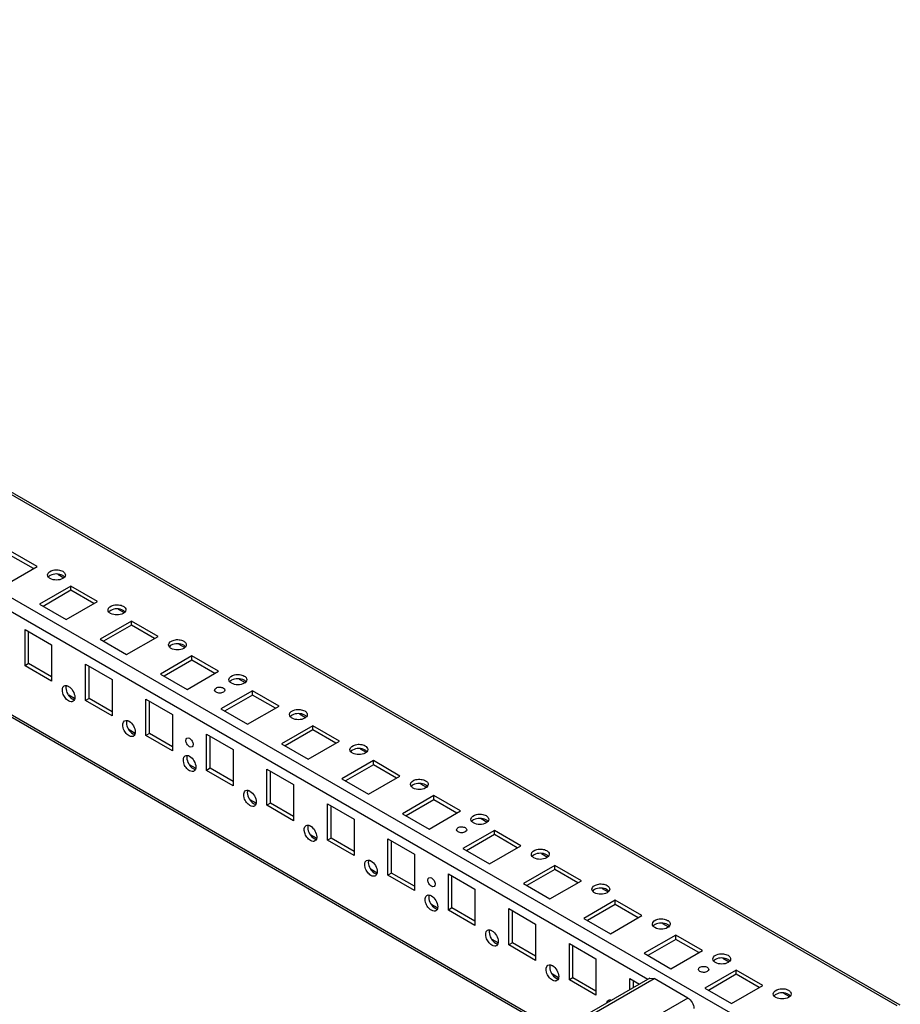
# Model space of a CAD drawing. Units: millimetres. Extents: x 159 to 1235, y 238 to 1708.
# Drawn here: x 969 to 1226, y 600 to 888 of the extents above; entities that cross this region are included whole.
import ezdxf

# ---------------------------------------------------------------- set-up
doc = ezdxf.new("R2010")
doc.units = ezdxf.units.MM
doc.header["$LTSCALE"] = 126.537701
doc.layers.get('0').update_dxf_attribs({"linetype": 'CONTINUOUS'})
doc.layers.add('_1', color=7, linetype='CONTINUOUS')

msp = doc.modelspace()

# ---------------------------------------------------------------- linework, layer by layer
at = {"color": 7, "linetype": 'Continuous'}
for p, q in [((1153.2, 607.42), (657.87, 321.45)), ((1153.2, 607.42), (1154.45, 607.3)), ((658.67, 321.06), (1154.45, 607.3)), ((1164.35, 601.58), (1154.45, 607.3)), ((1164.35, 601.58), (668.57, 315.35))]:
    msp.add_line(p, q, dxfattribs=at)
msp.add_open_spline([(1164.35, 601.58), (1164.87, 601.28), (1165.7, 600.32), (1166.11, 599.13), (1166.11, 598.52)], degree=3, knots=[0, 0, 0, 0, 0.499999, 1, 1, 1, 1], dxfattribs=at)
at = {"layer": '_1', "color": 7, "linetype": 'Continuous'}
for p, q in [((726.36, 887.51), (1225.44, 599.38)), ((1226.44, 599.48), (727.36, 887.61)), ((1200.34, 583.66), (699.14, 873.02)), ((741.56, 844.45), (1152.65, 607.11)), ((1126.49, 592), (729.02, 821.48)), ((1125.91, 591.66), (729.02, 820.8)), ((974.13, 727.73), (966.36, 732.22)), ((973.07, 727.12), (966.36, 730.99)), ((964.94, 722.42), (974.13, 727.73)), ((980.16, 725.47), (981.91, 724.45)), ((984.03, 722.01), (974.84, 716.71)), ((984.03, 720.79), (975.9, 716.09)), ((991.81, 717.52), (984.03, 722.01)), ((984.03, 720.79), (984.03, 722.01)), ((990.75, 716.91), (984.03, 720.79)), ((982.62, 712.22), (991.81, 717.52)), ((974.84, 716.71), (982.62, 712.22)), ((997.83, 715.26), (999.59, 714.25)), ((1001.71, 711.81), (992.52, 706.5)), ((1009.49, 707.32), (1001.71, 711.81)), ((1001.71, 710.58), (1001.71, 711.81)), ((970.6, 709.36), (978.38, 704.87)), ((970.6, 698.74), (970.6, 709.36)), ((971.66, 699.36), (971.66, 708.74)), ((1001.71, 710.58), (993.58, 705.89)), ((1008.43, 706.7), (1001.71, 710.58)), ((992.52, 706.5), (1000.3, 702.01)), ((1000.3, 702.01), (1009.49, 707.32)), ((978.38, 704.87), (978.38, 694.25)), ((1015.51, 705.06), (1017.27, 704.04)), ((1019.39, 701.6), (1010.2, 696.29)), ((1019.39, 700.38), (1011.26, 695.68)), ((1027.17, 697.11), (1019.39, 701.6)), ((1019.39, 700.38), (1019.39, 701.6)), ((1026.11, 696.5), (1019.39, 700.38)), ((971.66, 699.36), (970.6, 698.74)), ((978.38, 694.25), (970.6, 698.74)), ((978.38, 695.48), (971.66, 699.36)), ((988.28, 699.15), (996.05, 694.66)), ((988.28, 688.54), (988.28, 699.15)), ((989.34, 689.15), (989.34, 698.54)), ((1017.98, 691.8), (1027.17, 697.11)), ((996.05, 694.66), (996.05, 684.05)), ((1010.2, 696.29), (1017.98, 691.8)), ((1033.19, 694.85), (1034.95, 693.83)), ((1037.07, 691.39), (1027.87, 686.09)), ((1044.85, 686.9), (1037.07, 691.39)), ((1037.07, 690.17), (1037.07, 691.39)), ((985.1, 689.15), (983.36, 690.16)), ((989.34, 689.15), (988.28, 688.54)), ((996.05, 684.05), (988.28, 688.54)), ((996.05, 685.27), (989.34, 689.15)), ((1005.95, 688.95), (1013.73, 684.45)), ((1005.95, 678.33), (1005.95, 688.95)), ((1007.01, 678.94), (1007.01, 688.33)), ((1037.07, 690.17), (1028.94, 685.48)), ((1043.78, 686.29), (1037.07, 690.17)), ((1027.87, 686.09), (1035.65, 681.6)), ((1035.65, 681.6), (1044.85, 686.9)), ((1013.73, 684.45), (1013.73, 673.84)), ((1050.87, 684.64), (1052.63, 683.63)), ((1002.78, 678.95), (1001.03, 679.96)), ((1054.74, 681.19), (1045.55, 675.88)), ((1054.74, 679.96), (1046.61, 675.27)), ((1062.52, 676.7), (1054.74, 681.19)), ((1054.74, 679.96), (1054.74, 681.19)), ((1061.46, 676.09), (1054.74, 679.96)), ((1007.01, 678.94), (1005.95, 678.33)), ((1013.73, 673.84), (1005.95, 678.33)), ((1013.73, 675.06), (1007.01, 678.94)), ((1023.63, 678.74), (1031.41, 674.25)), ((1023.63, 668.12), (1023.63, 678.74)), ((1024.69, 668.74), (1024.69, 678.13)), ((1053.33, 671.39), (1062.52, 676.7)), ((1031.41, 674.25), (1031.41, 663.63)), ((1045.55, 675.88), (1053.33, 671.39)), ((1068.55, 674.44), (1070.3, 673.42)), ((1072.42, 670.98), (1063.23, 665.68)), ((1080.2, 666.49), (1072.42, 670.98)), ((1072.42, 669.76), (1072.42, 670.98)), ((1020.46, 668.74), (1018.71, 669.75)), ((1024.69, 668.74), (1023.63, 668.12)), ((1031.41, 663.63), (1023.63, 668.12)), ((1031.41, 664.86), (1024.69, 668.74)), ((1041.31, 668.53), (1049.09, 664.04)), ((1041.31, 657.92), (1041.31, 668.53)), ((1042.37, 658.53), (1042.37, 667.92)), ((1072.42, 669.76), (1064.29, 665.06)), ((1079.14, 665.88), (1072.42, 669.76)), ((1063.23, 665.68), (1071.01, 661.18)), ((1071.01, 661.18), (1080.2, 666.49)), ((1049.09, 664.04), (1049.09, 653.43)), ((1086.22, 664.23), (1087.98, 663.22)), ((1038.14, 658.53), (1036.39, 659.54)), ((1090.1, 660.78), (1080.91, 655.47)), ((1090.1, 659.55), (1081.97, 654.86)), ((1097.88, 656.29), (1090.1, 660.78)), ((1090.1, 659.55), (1090.1, 660.78)), ((1096.82, 655.67), (1090.1, 659.55)), ((1042.37, 658.53), (1041.31, 657.92)), ((1049.09, 653.43), (1041.31, 657.92)), ((1049.09, 654.65), (1042.37, 658.53)), ((1058.99, 658.33), (1066.77, 653.84)), ((1058.99, 647.71), (1058.99, 658.33)), ((1060.05, 648.32), (1060.05, 657.71)), ((1066.77, 653.84), (1066.77, 643.22)), ((1080.91, 655.47), (1088.69, 650.98)), ((1088.69, 650.98), (1097.88, 656.29)), ((1103.9, 654.03), (1105.66, 653.01)), ((1055.81, 648.33), (1054.07, 649.34)), ((1060.05, 648.32), (1058.99, 647.71)), ((1066.77, 643.22), (1058.99, 647.71)), ((1066.77, 644.45), (1060.05, 648.32)), ((1076.67, 648.12), (1084.44, 643.63)), ((1076.67, 637.51), (1076.67, 648.12)), ((1107.78, 650.57), (1098.59, 645.26)), ((1107.78, 649.35), (1099.65, 644.65)), ((1115.56, 646.08), (1107.78, 650.57)), ((1107.78, 649.35), (1107.78, 650.57)), ((1114.5, 645.47), (1107.78, 649.35)), ((1077.73, 638.12), (1077.73, 647.51)), ((1098.59, 645.26), (1106.36, 640.77)), ((1106.36, 640.77), (1115.56, 646.08)), ((1084.44, 643.63), (1084.44, 633.02)), ((1121.58, 643.82), (1123.34, 642.8)), ((1073.49, 638.12), (1071.74, 639.13)), ((1125.46, 640.36), (1116.26, 635.06)), ((1125.46, 639.14), (1117.32, 634.45)), ((1133.23, 635.87), (1125.46, 640.36)), ((1125.46, 639.14), (1125.46, 640.36)), ((1132.17, 635.26), (1125.46, 639.14)), ((1077.73, 638.12), (1076.67, 637.51)), ((1084.44, 633.02), (1076.67, 637.51)), ((1084.44, 634.24), (1077.73, 638.12)), ((1094.34, 637.92), (1102.12, 633.42)), ((1094.34, 627.3), (1094.34, 637.92)), ((1095.4, 627.91), (1095.4, 637.3)), ((1102.12, 633.42), (1102.12, 622.81)), ((1116.26, 635.06), (1124.04, 630.57)), ((1124.04, 630.57), (1133.23, 635.87)), ((1139.26, 633.61), (1141.01, 632.6)), ((1091.17, 627.92), (1089.42, 628.93)), ((1095.4, 627.91), (1094.34, 627.3)), ((1102.12, 624.03), (1095.4, 627.91)), ((1112.02, 627.71), (1119.8, 623.22)), ((1112.02, 617.09), (1112.02, 627.71)), ((1143.13, 630.16), (1133.94, 624.85)), ((1143.13, 628.93), (1135, 624.24)), ((1150.91, 625.67), (1143.13, 630.16)), ((1143.13, 628.93), (1143.13, 630.16)), ((1149.85, 625.06), (1143.13, 628.93)), ((1102.12, 622.81), (1094.34, 627.3)), ((1113.08, 617.71), (1113.08, 627.1)), ((1133.94, 624.85), (1141.72, 620.36)), ((1141.72, 620.36), (1150.91, 625.67)), ((1119.8, 623.22), (1119.8, 612.6)), ((1156.93, 623.41), (1158.69, 622.39)), ((1160.81, 619.95), (1151.62, 614.65)), ((1168.59, 615.46), (1160.81, 619.95)), ((1160.81, 618.73), (1160.81, 619.95)), ((1108.85, 617.71), (1107.1, 618.72)), ((1113.08, 617.71), (1112.02, 617.09)), ((1119.8, 612.6), (1112.02, 617.09)), ((1119.8, 613.83), (1113.08, 617.71)), ((1129.7, 617.5), (1137.48, 613.01)), ((1129.7, 606.89), (1129.7, 617.5)), ((1130.76, 607.5), (1130.76, 616.89)), ((1160.81, 618.73), (1152.68, 614.03)), ((1167.53, 614.85), (1160.81, 618.73)), ((1151.62, 614.65), (1159.4, 610.15)), ((1159.4, 610.15), (1168.59, 615.46)), ((1174.61, 613.2), (1176.37, 612.19)), ((1137.48, 613.01), (1137.48, 602.4)), ((1126.53, 607.5), (1124.78, 608.51)), ((1130.76, 607.5), (1129.7, 606.89)), ((1137.48, 603.62), (1130.76, 607.5)), ((1178.49, 609.75), (1169.3, 604.44)), ((1178.49, 608.52), (1170.36, 603.83)), ((1186.27, 605.26), (1178.49, 609.75)), ((1178.49, 608.52), (1178.49, 609.75)), ((1185.21, 604.64), (1178.49, 608.52)), ((1137.48, 602.4), (1129.7, 606.89)), ((1147.38, 607.3), (1150.18, 605.68)), ((1147.38, 604.06), (1147.38, 607.3)), ((1148.44, 604.67), (1148.44, 606.68)), ((1177.07, 599.95), (1186.27, 605.26)), ((1169.3, 604.44), (1177.07, 599.95)), ((1192.29, 603), (1194.05, 601.98))]:
    msp.add_line(p, q, dxfattribs=at)
for points, knots in [([(977.19, 725.28), (977.19, 725.99), (978.65, 726.8), (980.25, 726.82), (981.23, 726.57), (981.63, 726.34)], [0, 0, 0, 0, 0.422603, 0.722335, 1, 1, 1, 1]), ([(981.63, 725.12), (981.09, 725.43), (979.8, 725.68), (978.51, 725.43), (977.96, 725.12)], [0, 0, 0, 0, 0.499767, 1, 1, 1, 1]), ([(981.63, 726.34), (981.72, 726.29), (982.02, 726.09), (982.27, 725.79), (982.35, 725.55)], [0, 0, 0, 0, 0.284132, 1, 1, 1, 1]), ([(981.64, 724.22), (981.09, 723.9), (979.8, 723.65), (978.5, 723.9), (977.95, 724.22)], [0, 0, 0, 0, 0.499703, 1, 1, 1, 1]), ([(994.87, 715.07), (994.87, 715.78), (996.33, 716.6), (997.92, 716.61), (998.9, 716.37), (999.31, 716.13)], [0, 0, 0, 0, 0.422603, 0.722335, 1, 1, 1, 1]), ([(999.31, 714.02), (998.77, 713.7), (997.47, 713.45), (996.18, 713.7), (995.63, 714.01)], [0, 0, 0, 0, 0.499703, 1, 1, 1, 1]), ([(999.31, 714.91), (998.76, 715.22), (997.47, 715.47), (996.18, 715.23), (995.64, 714.91)], [0, 0, 0, 0, 0.499767, 1, 1, 1, 1]), ([(999.31, 716.13), (999.4, 716.08), (999.7, 715.88), (999.95, 715.59), (1000.03, 715.34)], [0, 0, 0, 0, 0.284132, 1, 1, 1, 1]), ([(1012.55, 704.87), (1012.55, 705.57), (1014.01, 706.39), (1015.6, 706.41), (1016.58, 706.16), (1016.98, 705.93)], [0, 0, 0, 0, 0.422603, 0.722335, 1, 1, 1, 1]), ([(1016.98, 705.93), (1017.07, 705.88), (1017.37, 705.68), (1017.63, 705.38), (1017.7, 705.13)], [0, 0, 0, 0, 0.284132, 1, 1, 1, 1]), ([(1016.99, 703.81), (1016.45, 703.49), (1015.15, 703.24), (1013.86, 703.49), (1013.31, 703.81)], [0, 0, 0, 0, 0.499703, 1, 1, 1, 1]), ([(1016.98, 704.7), (1016.44, 705.02), (1015.15, 705.27), (1013.86, 705.02), (1013.32, 704.71)], [0, 0, 0, 0, 0.499767, 1, 1, 1, 1]), ([(1030.22, 694.66), (1030.22, 695.37), (1031.69, 696.18), (1033.28, 696.2), (1034.26, 695.95), (1034.66, 695.72)], [0, 0, 0, 0, 0.422603, 0.722335, 1, 1, 1, 1]), ([(1034.66, 694.5), (1034.12, 694.81), (1032.83, 695.06), (1031.54, 694.81), (1030.99, 694.5)], [0, 0, 0, 0, 0.499767, 1, 1, 1, 1]), ([(1034.66, 695.72), (1034.75, 695.67), (1035.05, 695.47), (1035.31, 695.18), (1035.38, 694.93)], [0, 0, 0, 0, 0.284132, 1, 1, 1, 1]), ([(983.33, 688.45), (982.92, 688.69), (982.22, 689.41), (981.44, 690.8), (981.41, 692.48), (982.03, 692.83)], [0, 0, 0, 0, 0.277647, 0.577365, 1, 1, 1, 1]), ([(982.55, 692.26), (982.55, 691.63), (982.98, 690.38), (983.84, 689.38), (984.39, 689.07)], [0, 0, 0, 0, 0.499705, 1, 1, 1, 1]), ([(983.33, 692.7), (983.87, 692.39), (984.73, 691.39), (985.16, 690.15), (985.17, 689.52)], [0, 0, 0, 0, 0.499765, 1, 1, 1, 1]), ([(1026.46, 690.99), (1026.24, 691.11), (1025.8, 691.61), (1026.54, 692.39), (1027.51, 692.52), (1028.27, 692.39), (1028.58, 692.21)], [0, 0, 0, 0, 0.20436, 0.408649, 0.704217, 1, 1, 1, 1]), ([(1028.58, 692.21), (1028.8, 692.09), (1029.24, 691.59), (1028.5, 690.81), (1027.53, 690.68), (1026.78, 690.8), (1026.46, 690.99)], [0, 0, 0, 0, 0.20436, 0.408649, 0.704217, 1, 1, 1, 1]), ([(1034.67, 693.6), (1034.12, 693.29), (1032.83, 693.03), (1031.53, 693.28), (1030.99, 693.6)], [0, 0, 0, 0, 0.499703, 1, 1, 1, 1]), ([(984.37, 688.23), (984.3, 688.21), (983.93, 688.18), (983.57, 688.31), (983.33, 688.45)], [0, 0, 0, 0, 0.222043, 1, 1, 1, 1]), ([(1047.9, 684.45), (1047.9, 685.16), (1049.37, 685.98), (1050.96, 686), (1051.94, 685.75), (1052.34, 685.52)], [0, 0, 0, 0, 0.422603, 0.722335, 1, 1, 1, 1]), ([(1052.34, 685.52), (1052.43, 685.46), (1052.73, 685.27), (1052.98, 684.97), (1053.06, 684.72)], [0, 0, 0, 0, 0.284132, 1, 1, 1, 1]), ([(1001, 678.25), (1000.6, 678.48), (999.9, 679.21), (999.12, 680.59), (999.09, 682.27), (999.7, 682.62)], [0, 0, 0, 0, 0.277647, 0.577365, 1, 1, 1, 1]), ([(1001, 682.49), (1001.55, 682.18), (1002.41, 681.19), (1002.84, 679.95), (1002.84, 679.32)], [0, 0, 0, 0, 0.499765, 1, 1, 1, 1]), ([(1052.35, 683.4), (1051.8, 683.08), (1050.51, 682.83), (1049.21, 683.08), (1048.66, 683.39)], [0, 0, 0, 0, 0.499703, 1, 1, 1, 1]), ([(1052.34, 684.29), (1051.8, 684.61), (1050.51, 684.86), (1049.22, 684.61), (1048.67, 684.3)], [0, 0, 0, 0, 0.499767, 1, 1, 1, 1]), ([(1000.23, 682.05), (1000.22, 681.42), (1000.65, 680.17), (1001.52, 679.18), (1002.07, 678.86)], [0, 0, 0, 0, 0.499705, 1, 1, 1, 1]), ([(1002.05, 678.02), (1001.97, 678), (1001.61, 677.97), (1001.25, 678.11), (1001, 678.25)], [0, 0, 0, 0, 0.222043, 1, 1, 1, 1]), ([(1018.68, 675.06), (1018.37, 675.25), (1017.88, 675.84), (1017.51, 676.74), (1017.81, 677.77), (1018.46, 677.64), (1018.68, 677.51)], [0, 0, 0, 0, 0.295737, 0.591307, 0.795618, 1, 1, 1, 1]), ([(1018.68, 677.51), (1019, 677.33), (1019.48, 676.74), (1019.86, 675.84), (1019.55, 674.81), (1018.9, 674.94), (1018.68, 675.06)], [0, 0, 0, 0, 0.295737, 0.591307, 0.795618, 1, 1, 1, 1]), ([(1065.58, 674.25), (1065.58, 674.96), (1067.04, 675.77), (1068.63, 675.79), (1069.62, 675.54), (1070.02, 675.31)], [0, 0, 0, 0, 0.422603, 0.722335, 1, 1, 1, 1]), ([(1070.02, 674.09), (1069.47, 674.4), (1068.18, 674.65), (1066.89, 674.4), (1066.35, 674.09)], [0, 0, 0, 0, 0.499767, 1, 1, 1, 1]), ([(1070.02, 675.31), (1070.11, 675.26), (1070.41, 675.06), (1070.66, 674.76), (1070.74, 674.52)], [0, 0, 0, 0, 0.284132, 1, 1, 1, 1]), ([(1018.68, 668.04), (1018.28, 668.28), (1017.57, 669), (1016.8, 670.39), (1016.77, 672.06), (1017.38, 672.42)], [0, 0, 0, 0, 0.277647, 0.577365, 1, 1, 1, 1]), ([(1017.9, 671.85), (1017.9, 671.22), (1018.33, 669.97), (1019.2, 668.97), (1019.74, 668.66)], [0, 0, 0, 0, 0.499705, 1, 1, 1, 1]), ([(1018.68, 672.29), (1019.23, 671.97), (1020.09, 670.98), (1020.52, 669.74), (1020.52, 669.11)], [0, 0, 0, 0, 0.499765, 1, 1, 1, 1]), ([(1070.03, 673.19), (1069.48, 672.87), (1068.18, 672.62), (1066.89, 672.87), (1066.34, 673.19)], [0, 0, 0, 0, 0.499703, 1, 1, 1, 1]), ([(1019.73, 667.82), (1019.65, 667.8), (1019.29, 667.77), (1018.93, 667.9), (1018.68, 668.04)], [0, 0, 0, 0, 0.222043, 1, 1, 1, 1]), ([(1083.26, 664.04), (1083.26, 664.75), (1084.72, 665.57), (1086.31, 665.58), (1087.29, 665.34), (1087.7, 665.1)], [0, 0, 0, 0, 0.422603, 0.722335, 1, 1, 1, 1]), ([(1087.7, 665.1), (1087.78, 665.05), (1088.08, 664.85), (1088.34, 664.56), (1088.42, 664.31)], [0, 0, 0, 0, 0.284132, 1, 1, 1, 1]), ([(1036.36, 657.84), (1035.96, 658.07), (1035.25, 658.79), (1034.47, 660.18), (1034.45, 661.86), (1035.06, 662.21)], [0, 0, 0, 0, 0.277647, 0.577365, 1, 1, 1, 1]), ([(1087.7, 662.99), (1087.16, 662.67), (1085.86, 662.42), (1084.57, 662.67), (1084.02, 662.98)], [0, 0, 0, 0, 0.499703, 1, 1, 1, 1]), ([(1087.7, 663.88), (1087.15, 664.19), (1085.86, 664.44), (1084.57, 664.2), (1084.03, 663.88)], [0, 0, 0, 0, 0.499767, 1, 1, 1, 1]), ([(1035.58, 661.64), (1035.58, 661.01), (1036.01, 659.76), (1036.87, 658.77), (1037.42, 658.45)], [0, 0, 0, 0, 0.499705, 1, 1, 1, 1]), ([(1036.36, 662.08), (1036.9, 661.77), (1037.77, 660.78), (1038.2, 659.54), (1038.2, 658.91)], [0, 0, 0, 0, 0.499765, 1, 1, 1, 1]), ([(1037.41, 657.61), (1037.33, 657.59), (1036.96, 657.56), (1036.6, 657.7), (1036.36, 657.84)], [0, 0, 0, 0, 0.222043, 1, 1, 1, 1]), ([(1100.94, 653.84), (1100.94, 654.54), (1102.4, 655.36), (1103.99, 655.38), (1104.97, 655.13), (1105.37, 654.9)], [0, 0, 0, 0, 0.422603, 0.722335, 1, 1, 1, 1]), ([(1105.37, 653.67), (1104.83, 653.99), (1103.54, 654.24), (1102.25, 653.99), (1101.7, 653.68)], [0, 0, 0, 0, 0.499767, 1, 1, 1, 1]), ([(1105.37, 654.9), (1105.46, 654.85), (1105.76, 654.65), (1106.02, 654.35), (1106.09, 654.1)], [0, 0, 0, 0, 0.284132, 1, 1, 1, 1]), ([(1054.04, 647.63), (1053.64, 647.86), (1052.93, 648.59), (1052.15, 649.98), (1052.13, 651.65), (1052.74, 652.01)], [0, 0, 0, 0, 0.277647, 0.577365, 1, 1, 1, 1]), ([(1053.26, 651.44), (1053.26, 650.8), (1053.69, 649.56), (1054.55, 648.56), (1055.1, 648.24)], [0, 0, 0, 0, 0.499705, 1, 1, 1, 1]), ([(1054.04, 651.88), (1054.58, 651.56), (1055.44, 650.57), (1055.87, 649.33), (1055.88, 648.7)], [0, 0, 0, 0, 0.499765, 1, 1, 1, 1]), ([(1097.17, 650.16), (1096.95, 650.29), (1096.52, 650.79), (1097.25, 651.57), (1098.22, 651.7), (1098.98, 651.57), (1099.29, 651.39)], [0, 0, 0, 0, 0.20436, 0.408649, 0.704217, 1, 1, 1, 1]), ([(1099.29, 651.39), (1099.51, 651.26), (1099.95, 650.76), (1099.21, 649.98), (1098.24, 649.85), (1097.49, 649.98), (1097.17, 650.16)], [0, 0, 0, 0, 0.20436, 0.408649, 0.704217, 1, 1, 1, 1]), ([(1105.38, 652.78), (1104.84, 652.46), (1103.54, 652.21), (1102.24, 652.46), (1101.7, 652.78)], [0, 0, 0, 0, 0.499703, 1, 1, 1, 1]), ([(1055.09, 647.4), (1055.01, 647.39), (1054.64, 647.35), (1054.28, 647.49), (1054.04, 647.63)], [0, 0, 0, 0, 0.222043, 1, 1, 1, 1]), ([(1118.61, 643.63), (1118.61, 644.34), (1120.08, 645.15), (1121.67, 645.17), (1122.65, 644.92), (1123.05, 644.69)], [0, 0, 0, 0, 0.422603, 0.722335, 1, 1, 1, 1]), ([(1123.06, 642.57), (1122.51, 642.26), (1121.22, 642), (1119.92, 642.25), (1119.37, 642.57)], [0, 0, 0, 0, 0.499703, 1, 1, 1, 1]), ([(1123.05, 643.47), (1122.51, 643.78), (1121.22, 644.03), (1119.93, 643.78), (1119.38, 643.47)], [0, 0, 0, 0, 0.499767, 1, 1, 1, 1]), ([(1123.05, 644.69), (1123.14, 644.64), (1123.44, 644.44), (1123.69, 644.14), (1123.77, 643.9)], [0, 0, 0, 0, 0.284132, 1, 1, 1, 1]), ([(1071.72, 637.42), (1071.31, 637.66), (1070.61, 638.38), (1069.83, 639.77), (1069.8, 641.45), (1070.42, 641.8)], [0, 0, 0, 0, 0.277647, 0.577365, 1, 1, 1, 1]), ([(1070.94, 641.23), (1070.94, 640.6), (1071.37, 639.35), (1072.23, 638.35), (1072.78, 638.04)], [0, 0, 0, 0, 0.499705, 1, 1, 1, 1]), ([(1071.72, 641.67), (1072.26, 641.36), (1073.12, 640.36), (1073.55, 639.12), (1073.55, 638.49)], [0, 0, 0, 0, 0.499765, 1, 1, 1, 1]), ([(1072.76, 637.2), (1072.68, 637.18), (1072.32, 637.15), (1071.96, 637.28), (1071.72, 637.42)], [0, 0, 0, 0, 0.222043, 1, 1, 1, 1]), ([(1089.39, 634.24), (1089.08, 634.42), (1088.59, 635.01), (1088.22, 635.92), (1088.53, 636.95), (1089.18, 636.82), (1089.39, 636.69)], [0, 0, 0, 0, 0.295737, 0.591307, 0.795618, 1, 1, 1, 1]), ([(1089.39, 636.69), (1089.71, 636.51), (1090.2, 635.92), (1090.57, 635.01), (1090.26, 633.98), (1089.61, 634.12), (1089.39, 634.24)], [0, 0, 0, 0, 0.295737, 0.591307, 0.795618, 1, 1, 1, 1]), ([(1136.29, 633.42), (1136.29, 634.13), (1137.75, 634.95), (1139.35, 634.97), (1140.33, 634.72), (1140.73, 634.49)], [0, 0, 0, 0, 0.422603, 0.722335, 1, 1, 1, 1]), ([(1140.73, 633.26), (1140.18, 633.58), (1138.9, 633.83), (1137.61, 633.58), (1137.06, 633.27)], [0, 0, 0, 0, 0.499767, 1, 1, 1, 1]), ([(1140.73, 634.49), (1140.82, 634.43), (1141.12, 634.24), (1141.37, 633.94), (1141.45, 633.69)], [0, 0, 0, 0, 0.284132, 1, 1, 1, 1]), ([(1089.39, 627.22), (1088.99, 627.45), (1088.29, 628.18), (1087.51, 629.56), (1087.48, 631.24), (1088.09, 631.59)], [0, 0, 0, 0, 0.277647, 0.577365, 1, 1, 1, 1]), ([(1088.62, 631.02), (1088.61, 630.39), (1089.04, 629.14), (1089.91, 628.15), (1090.45, 627.83)], [0, 0, 0, 0, 0.499705, 1, 1, 1, 1]), ([(1089.39, 631.46), (1089.94, 631.15), (1090.8, 630.16), (1091.23, 628.92), (1091.23, 628.29)], [0, 0, 0, 0, 0.499765, 1, 1, 1, 1]), ([(1140.74, 632.37), (1140.19, 632.05), (1138.9, 631.8), (1137.6, 632.05), (1137.05, 632.36)], [0, 0, 0, 0, 0.499703, 1, 1, 1, 1]), ([(1090.44, 626.99), (1090.36, 626.97), (1090, 626.94), (1089.64, 627.08), (1089.39, 627.22)], [0, 0, 0, 0, 0.222043, 1, 1, 1, 1]), ([(1153.97, 623.22), (1153.97, 623.93), (1155.43, 624.74), (1157.02, 624.76), (1158, 624.51), (1158.41, 624.28)], [0, 0, 0, 0, 0.422603, 0.722335, 1, 1, 1, 1]), ([(1158.41, 622.16), (1157.87, 621.84), (1156.57, 621.59), (1155.28, 621.84), (1154.73, 622.16)], [0, 0, 0, 0, 0.499703, 1, 1, 1, 1]), ([(1158.41, 623.06), (1157.86, 623.37), (1156.57, 623.62), (1155.28, 623.37), (1154.74, 623.06)], [0, 0, 0, 0, 0.499767, 1, 1, 1, 1]), ([(1158.41, 624.28), (1158.5, 624.23), (1158.8, 624.03), (1159.05, 623.73), (1159.13, 623.49)], [0, 0, 0, 0, 0.284132, 1, 1, 1, 1]), ([(1107.07, 617.01), (1106.67, 617.25), (1105.96, 617.97), (1105.18, 619.36), (1105.16, 621.03), (1105.77, 621.39)], [0, 0, 0, 0, 0.277647, 0.577365, 1, 1, 1, 1]), ([(1106.29, 620.82), (1106.29, 620.19), (1106.72, 618.94), (1107.58, 617.94), (1108.13, 617.63)], [0, 0, 0, 0, 0.499705, 1, 1, 1, 1]), ([(1107.07, 621.26), (1107.62, 620.94), (1108.48, 619.95), (1108.91, 618.71), (1108.91, 618.08)], [0, 0, 0, 0, 0.499765, 1, 1, 1, 1]), ([(1108.12, 616.79), (1108.04, 616.77), (1107.68, 616.74), (1107.31, 616.87), (1107.07, 617.01)], [0, 0, 0, 0, 0.222043, 1, 1, 1, 1]), ([(1171.65, 613.01), (1171.65, 613.72), (1173.11, 614.53), (1174.7, 614.55), (1175.68, 614.31), (1176.08, 614.07)], [0, 0, 0, 0, 0.422603, 0.722335, 1, 1, 1, 1]), ([(1176.08, 612.85), (1175.54, 613.16), (1174.25, 613.41), (1172.96, 613.17), (1172.41, 612.85)], [0, 0, 0, 0, 0.499767, 1, 1, 1, 1]), ([(1176.08, 614.07), (1176.17, 614.02), (1176.47, 613.82), (1176.73, 613.53), (1176.8, 613.28)], [0, 0, 0, 0, 0.284132, 1, 1, 1, 1]), ([(1124.75, 606.81), (1124.35, 607.04), (1123.64, 607.76), (1122.86, 609.15), (1122.84, 610.83), (1123.45, 611.18)], [0, 0, 0, 0, 0.277647, 0.577365, 1, 1, 1, 1]), ([(1123.97, 610.61), (1123.97, 609.98), (1124.4, 608.73), (1125.26, 607.74), (1125.81, 607.42)], [0, 0, 0, 0, 0.499705, 1, 1, 1, 1]), ([(1124.75, 611.05), (1125.29, 610.74), (1126.15, 609.75), (1126.58, 608.51), (1126.59, 607.88)], [0, 0, 0, 0, 0.499765, 1, 1, 1, 1]), ([(1167.88, 609.34), (1167.66, 609.46), (1167.23, 609.96), (1167.96, 610.74), (1168.93, 610.87), (1169.69, 610.74), (1170, 610.56)], [0, 0, 0, 0, 0.20436, 0.408649, 0.704217, 1, 1, 1, 1]), ([(1170, 610.56), (1170.22, 610.44), (1170.66, 609.94), (1169.92, 609.16), (1168.95, 609.03), (1168.2, 609.16), (1167.88, 609.34)], [0, 0, 0, 0, 0.20436, 0.408649, 0.704217, 1, 1, 1, 1]), ([(1176.09, 611.96), (1175.55, 611.64), (1174.25, 611.39), (1172.95, 611.64), (1172.41, 611.95)], [0, 0, 0, 0, 0.499703, 1, 1, 1, 1]), ([(1125.8, 606.58), (1125.72, 606.56), (1125.35, 606.53), (1124.99, 606.67), (1124.75, 606.81)], [0, 0, 0, 0, 0.222043, 1, 1, 1, 1]), ([(1189.32, 602.81), (1189.32, 603.51), (1190.79, 604.33), (1192.38, 604.35), (1193.36, 604.1), (1193.76, 603.87)], [0, 0, 0, 0, 0.422603, 0.722335, 1, 1, 1, 1]), ([(1193.76, 602.64), (1193.22, 602.96), (1191.93, 603.21), (1190.64, 602.96), (1190.09, 602.65)], [0, 0, 0, 0, 0.499767, 1, 1, 1, 1]), ([(1193.77, 601.75), (1193.22, 601.43), (1191.93, 601.18), (1190.63, 601.43), (1190.09, 601.75)], [0, 0, 0, 0, 0.499703, 1, 1, 1, 1]), ([(1193.76, 603.87), (1193.85, 603.82), (1194.15, 603.62), (1194.4, 603.32), (1194.48, 603.07)], [0, 0, 0, 0, 0.284132, 1, 1, 1, 1])]:
    msp.add_open_spline(points, degree=3, knots=knots, dxfattribs=at)
for points in [[(982.35, 725.55), (982.38, 725.46), (982.39, 725.37), (982.39, 725.28)], [(977.46, 724.62), (977.3, 724.8), (977.19, 725.04), (977.19, 725.28)], [(977.96, 725.12), (977.77, 725.01), (977.6, 724.88), (977.46, 724.71)], [(977.65, 724.42), (977.58, 724.48), (977.52, 724.55), (977.46, 724.62)], [(977.95, 724.22), (977.85, 724.28), (977.75, 724.35), (977.65, 724.42)], [(981.93, 724.91), (981.83, 724.99), (981.73, 725.06), (981.63, 725.12)], [(982.12, 724.62), (981.99, 724.46), (981.82, 724.33), (981.64, 724.22)], [(982.13, 724.71), (982.07, 724.78), (982, 724.85), (981.93, 724.91)], [(982.39, 725.28), (982.39, 725.04), (982.28, 724.8), (982.12, 724.62)], [(995.14, 714.41), (994.98, 714.59), (994.87, 714.83), (994.87, 715.07)], [(995.64, 714.91), (995.45, 714.81), (995.27, 714.67), (995.13, 714.51)], [(995.33, 714.22), (995.26, 714.28), (995.2, 714.34), (995.14, 714.41)], [(995.63, 714.01), (995.53, 714.07), (995.43, 714.14), (995.33, 714.22)], [(999.61, 714.7), (999.51, 714.78), (999.41, 714.85), (999.31, 714.91)], [(999.8, 714.41), (999.67, 714.25), (999.5, 714.12), (999.31, 714.02)], [(999.8, 714.51), (999.74, 714.58), (999.68, 714.64), (999.61, 714.7)], [(1000.07, 715.07), (1000.07, 714.83), (999.96, 714.59), (999.8, 714.41)], [(1000.03, 715.34), (1000.05, 715.25), (1000.07, 715.16), (1000.07, 715.07)], [(1012.81, 704.2), (1012.66, 704.38), (1012.55, 704.63), (1012.55, 704.87)], [(1013.32, 704.71), (1013.13, 704.6), (1012.95, 704.47), (1012.81, 704.3)], [(1013.01, 704.01), (1012.94, 704.07), (1012.87, 704.13), (1012.81, 704.2)], [(1013.31, 703.81), (1013.2, 703.87), (1013.1, 703.93), (1013.01, 704.01)], [(1017.28, 704.5), (1017.19, 704.57), (1017.09, 704.64), (1016.98, 704.7)], [(1017.48, 704.2), (1017.34, 704.05), (1017.17, 703.91), (1016.99, 703.81)], [(1017.48, 704.3), (1017.42, 704.37), (1017.35, 704.44), (1017.28, 704.5)], [(1017.75, 704.87), (1017.75, 704.63), (1017.63, 704.39), (1017.48, 704.2)], [(1017.7, 705.13), (1017.73, 705.05), (1017.75, 704.96), (1017.75, 704.87)], [(1030.49, 694), (1030.34, 694.18), (1030.22, 694.42), (1030.22, 694.66)], [(1030.99, 694.5), (1030.81, 694.39), (1030.63, 694.26), (1030.49, 694.1)], [(1030.69, 693.81), (1030.62, 693.86), (1030.55, 693.93), (1030.49, 694)], [(1030.99, 693.6), (1030.88, 693.66), (1030.78, 693.73), (1030.69, 693.81)], [(1034.96, 694.29), (1034.87, 694.37), (1034.77, 694.44), (1034.66, 694.5)], [(1035.16, 694), (1035.02, 693.84), (1034.85, 693.71), (1034.67, 693.6)], [(1035.16, 694.1), (1035.1, 694.17), (1035.03, 694.23), (1034.96, 694.29)], [(1035.42, 694.66), (1035.42, 694.42), (1035.31, 694.18), (1035.16, 694)], [(1035.38, 694.93), (1035.41, 694.84), (1035.42, 694.75), (1035.42, 694.66)], [(982.03, 692.83), (982.23, 692.95), (982.5, 692.97), (982.73, 692.93)], [(982.65, 692.88), (982.58, 692.68), (982.55, 692.47), (982.55, 692.26)], [(982.73, 692.93), (982.82, 692.91), (982.91, 692.89), (983, 692.86)], [(983, 692.86), (983.11, 692.81), (983.22, 692.76), (983.33, 692.7)], [(984.63, 688.33), (984.55, 688.28), (984.46, 688.25), (984.37, 688.23)], [(984.39, 689.07), (984.49, 689.01), (984.6, 688.95), (984.71, 688.91)], [(985.07, 688.89), (984.99, 688.66), (984.83, 688.44), (984.63, 688.33)], [(984.71, 688.91), (984.8, 688.88), (984.89, 688.86), (984.98, 688.84)], [(985.17, 689.52), (985.17, 689.31), (985.14, 689.09), (985.07, 688.89)], [(999.7, 682.62), (999.91, 682.74), (1000.18, 682.77), (1000.41, 682.72)], [(1000.32, 682.67), (1000.25, 682.48), (1000.23, 682.26), (1000.23, 682.05)], [(1000.41, 682.72), (1000.5, 682.71), (1000.59, 682.68), (1000.68, 682.65)], [(1000.68, 682.65), (1000.79, 682.61), (1000.9, 682.56), (1001, 682.49)], [(1048.17, 683.79), (1048.01, 683.97), (1047.9, 684.22), (1047.9, 684.45)], [(1048.67, 684.3), (1048.48, 684.19), (1048.31, 684.05), (1048.17, 683.89)], [(1048.37, 683.6), (1048.3, 683.66), (1048.23, 683.72), (1048.17, 683.79)], [(1048.66, 683.39), (1048.56, 683.45), (1048.46, 683.52), (1048.37, 683.6)], [(1052.64, 684.09), (1052.55, 684.16), (1052.45, 684.23), (1052.34, 684.29)], [(1052.83, 683.79), (1052.7, 683.63), (1052.53, 683.5), (1052.35, 683.4)], [(1052.84, 683.89), (1052.78, 683.96), (1052.71, 684.03), (1052.64, 684.09)], [(1053.1, 684.45), (1053.1, 684.22), (1052.99, 683.97), (1052.83, 683.79)], [(1053.06, 684.72), (1053.09, 684.64), (1053.1, 684.54), (1053.1, 684.45)], [(1002.3, 678.12), (1002.23, 678.08), (1002.14, 678.04), (1002.05, 678.02)], [(1002.07, 678.86), (1002.17, 678.8), (1002.28, 678.75), (1002.39, 678.71)], [(1002.74, 678.68), (1002.66, 678.46), (1002.51, 678.24), (1002.3, 678.12)], [(1002.39, 678.71), (1002.48, 678.67), (1002.57, 678.65), (1002.66, 678.63)], [(1002.84, 679.32), (1002.84, 679.1), (1002.82, 678.88), (1002.74, 678.68)], [(1065.85, 673.59), (1065.69, 673.77), (1065.58, 674.01), (1065.58, 674.25)], [(1066.35, 674.09), (1066.16, 673.98), (1065.98, 673.85), (1065.84, 673.68)], [(1070.32, 673.88), (1070.22, 673.96), (1070.12, 674.03), (1070.02, 674.09)], [(1070.51, 673.68), (1070.45, 673.75), (1070.39, 673.82), (1070.32, 673.88)], [(1070.78, 674.25), (1070.78, 674.01), (1070.67, 673.77), (1070.51, 673.59)], [(1070.74, 674.52), (1070.77, 674.43), (1070.78, 674.34), (1070.78, 674.25)], [(1017.38, 672.42), (1017.59, 672.54), (1017.85, 672.56), (1018.09, 672.52)], [(1018, 672.47), (1017.93, 672.27), (1017.91, 672.06), (1017.9, 671.85)], [(1018.09, 672.52), (1018.18, 672.5), (1018.27, 672.48), (1018.35, 672.44)], [(1018.35, 672.44), (1018.47, 672.4), (1018.58, 672.35), (1018.68, 672.29)], [(1066.04, 673.39), (1065.97, 673.45), (1065.91, 673.52), (1065.85, 673.59)], [(1066.34, 673.19), (1066.24, 673.25), (1066.14, 673.32), (1066.04, 673.39)], [(1070.51, 673.59), (1070.38, 673.43), (1070.21, 673.3), (1070.03, 673.19)], [(1019.98, 667.91), (1019.9, 667.87), (1019.82, 667.84), (1019.73, 667.82)], [(1019.74, 668.66), (1019.85, 668.59), (1019.96, 668.54), (1020.07, 668.5)], [(1020.42, 668.47), (1020.34, 668.25), (1020.19, 668.03), (1019.98, 667.91)], [(1020.07, 668.5), (1020.16, 668.47), (1020.24, 668.44), (1020.33, 668.43)], [(1020.52, 669.11), (1020.52, 668.9), (1020.49, 668.68), (1020.42, 668.47)], [(1035.06, 662.21), (1035.27, 662.33), (1035.53, 662.35), (1035.76, 662.31)], [(1035.68, 662.26), (1035.61, 662.06), (1035.58, 661.85), (1035.58, 661.64)], [(1035.76, 662.31), (1035.86, 662.3), (1035.95, 662.27), (1036.03, 662.24)], [(1036.03, 662.24), (1036.15, 662.2), (1036.26, 662.14), (1036.36, 662.08)], [(1083.53, 663.38), (1083.37, 663.56), (1083.26, 663.8), (1083.26, 664.04)], [(1084.03, 663.88), (1083.84, 663.78), (1083.66, 663.64), (1083.52, 663.48)], [(1083.72, 663.19), (1083.65, 663.25), (1083.58, 663.31), (1083.53, 663.38)], [(1084.02, 662.98), (1083.91, 663.04), (1083.81, 663.11), (1083.72, 663.19)], [(1087.99, 663.67), (1087.9, 663.75), (1087.8, 663.82), (1087.7, 663.88)], [(1088.19, 663.38), (1088.05, 663.22), (1087.88, 663.09), (1087.7, 662.99)], [(1088.19, 663.48), (1088.13, 663.55), (1088.07, 663.61), (1087.99, 663.67)], [(1088.46, 664.04), (1088.46, 663.8), (1088.34, 663.56), (1088.19, 663.38)], [(1088.42, 664.31), (1088.44, 664.22), (1088.46, 664.13), (1088.46, 664.04)], [(1037.66, 657.71), (1037.58, 657.66), (1037.5, 657.63), (1037.41, 657.61)], [(1037.42, 658.45), (1037.53, 658.39), (1037.63, 658.34), (1037.75, 658.29)], [(1038.1, 658.27), (1038.02, 658.04), (1037.87, 657.83), (1037.66, 657.71)], [(1037.75, 658.29), (1037.83, 658.26), (1037.92, 658.24), (1038.01, 658.22)], [(1038.2, 658.91), (1038.2, 658.69), (1038.17, 658.47), (1038.1, 658.27)], [(1101.2, 653.17), (1101.05, 653.35), (1100.94, 653.6), (1100.94, 653.84)], [(1101.7, 653.68), (1101.52, 653.57), (1101.34, 653.44), (1101.2, 653.27)], [(1105.67, 653.47), (1105.58, 653.54), (1105.48, 653.61), (1105.37, 653.67)], [(1105.87, 653.27), (1105.81, 653.34), (1105.74, 653.41), (1105.67, 653.47)], [(1106.14, 653.84), (1106.14, 653.6), (1106.02, 653.36), (1105.87, 653.17)], [(1106.09, 654.1), (1106.12, 654.02), (1106.14, 653.93), (1106.14, 653.84)], [(1052.74, 652.01), (1052.94, 652.12), (1053.21, 652.15), (1053.44, 652.11)], [(1053.36, 652.06), (1053.29, 651.86), (1053.26, 651.64), (1053.26, 651.44)], [(1053.44, 652.11), (1053.53, 652.09), (1053.62, 652.06), (1053.71, 652.03)], [(1053.71, 652.03), (1053.82, 651.99), (1053.93, 651.94), (1054.04, 651.88)], [(1101.4, 652.98), (1101.33, 653.04), (1101.26, 653.1), (1101.2, 653.17)], [(1101.7, 652.78), (1101.59, 652.84), (1101.49, 652.9), (1101.4, 652.98)], [(1105.87, 653.17), (1105.73, 653.02), (1105.56, 652.88), (1105.38, 652.78)], [(1055.1, 648.24), (1055.2, 648.18), (1055.31, 648.13), (1055.43, 648.09)], [(1055.78, 648.06), (1055.7, 647.84), (1055.54, 647.62), (1055.34, 647.5)], [(1055.43, 648.09), (1055.51, 648.06), (1055.6, 648.03), (1055.69, 648.01)], [(1055.88, 648.7), (1055.88, 648.49), (1055.85, 648.26), (1055.78, 648.06)], [(1055.34, 647.5), (1055.26, 647.46), (1055.17, 647.42), (1055.09, 647.4)], [(1118.88, 642.97), (1118.73, 643.15), (1118.61, 643.39), (1118.61, 643.63)], [(1119.38, 643.47), (1119.19, 643.36), (1119.02, 643.23), (1118.88, 643.07)], [(1119.08, 642.78), (1119.01, 642.83), (1118.94, 642.9), (1118.88, 642.97)], [(1119.37, 642.57), (1119.27, 642.63), (1119.17, 642.7), (1119.08, 642.78)], [(1123.35, 643.26), (1123.26, 643.34), (1123.16, 643.41), (1123.05, 643.47)], [(1123.55, 642.97), (1123.41, 642.81), (1123.24, 642.68), (1123.06, 642.57)], [(1123.55, 643.07), (1123.49, 643.14), (1123.42, 643.2), (1123.35, 643.26)], [(1123.81, 643.63), (1123.81, 643.39), (1123.7, 643.15), (1123.55, 642.97)], [(1123.77, 643.9), (1123.8, 643.81), (1123.81, 643.72), (1123.81, 643.63)], [(1070.42, 641.8), (1070.62, 641.92), (1070.89, 641.94), (1071.12, 641.9)], [(1071.04, 641.85), (1070.97, 641.65), (1070.94, 641.44), (1070.94, 641.23)], [(1071.12, 641.9), (1071.21, 641.88), (1071.3, 641.86), (1071.39, 641.83)], [(1071.39, 641.83), (1071.5, 641.78), (1071.61, 641.73), (1071.72, 641.67)], [(1073.02, 637.3), (1072.94, 637.25), (1072.85, 637.22), (1072.76, 637.2)], [(1072.78, 638.04), (1072.88, 637.98), (1072.99, 637.92), (1073.1, 637.88)], [(1073.45, 637.86), (1073.37, 637.63), (1073.22, 637.41), (1073.02, 637.3)], [(1073.1, 637.88), (1073.19, 637.85), (1073.28, 637.83), (1073.37, 637.81)], [(1073.55, 638.49), (1073.55, 638.28), (1073.53, 638.06), (1073.45, 637.86)], [(1136.56, 632.76), (1136.4, 632.94), (1136.29, 633.19), (1136.29, 633.42)], [(1141.49, 633.42), (1141.49, 633.19), (1141.38, 632.94), (1141.22, 632.76)], [(1141.45, 633.69), (1141.48, 633.61), (1141.49, 633.51), (1141.49, 633.42)], [(1088.09, 631.59), (1088.3, 631.71), (1088.56, 631.74), (1088.8, 631.69)], [(1088.71, 631.64), (1088.64, 631.45), (1088.62, 631.23), (1088.62, 631.02)], [(1088.8, 631.69), (1088.89, 631.68), (1088.98, 631.65), (1089.07, 631.62)], [(1089.07, 631.62), (1089.18, 631.58), (1089.29, 631.53), (1089.39, 631.46)], [(1137.06, 633.27), (1136.87, 633.16), (1136.7, 633.02), (1136.56, 632.86)], [(1136.75, 632.57), (1136.68, 632.63), (1136.62, 632.69), (1136.56, 632.76)], [(1137.05, 632.36), (1136.95, 632.42), (1136.85, 632.49), (1136.75, 632.57)], [(1141.03, 633.06), (1140.93, 633.13), (1140.83, 633.2), (1140.73, 633.26)], [(1141.22, 632.76), (1141.09, 632.6), (1140.92, 632.47), (1140.74, 632.37)], [(1141.23, 632.86), (1141.17, 632.93), (1141.1, 633), (1141.03, 633.06)], [(1090.45, 627.83), (1090.56, 627.77), (1090.67, 627.72), (1090.78, 627.68)], [(1091.13, 627.65), (1091.05, 627.43), (1090.9, 627.21), (1090.69, 627.09)], [(1090.78, 627.68), (1090.87, 627.64), (1090.96, 627.62), (1091.05, 627.6)], [(1091.23, 628.29), (1091.23, 628.07), (1091.2, 627.85), (1091.13, 627.65)], [(1090.69, 627.09), (1090.62, 627.04), (1090.53, 627.01), (1090.44, 626.99)], [(1154.24, 622.56), (1154.08, 622.74), (1153.97, 622.98), (1153.97, 623.22)], [(1154.74, 623.06), (1154.55, 622.95), (1154.37, 622.82), (1154.23, 622.65)], [(1154.43, 622.36), (1154.36, 622.42), (1154.3, 622.49), (1154.24, 622.56)], [(1154.73, 622.16), (1154.63, 622.22), (1154.52, 622.29), (1154.43, 622.36)], [(1158.7, 622.85), (1158.61, 622.93), (1158.51, 622.99), (1158.41, 623.06)], [(1158.9, 622.56), (1158.77, 622.4), (1158.59, 622.27), (1158.41, 622.16)], [(1158.9, 622.65), (1158.84, 622.72), (1158.78, 622.79), (1158.7, 622.85)], [(1159.17, 623.22), (1159.17, 622.98), (1159.06, 622.74), (1158.9, 622.56)], [(1159.13, 623.49), (1159.15, 623.4), (1159.17, 623.31), (1159.17, 623.22)], [(1105.77, 621.39), (1105.98, 621.51), (1106.24, 621.53), (1106.47, 621.49)], [(1106.39, 621.44), (1106.32, 621.24), (1106.29, 621.03), (1106.29, 620.82)], [(1106.47, 621.49), (1106.57, 621.47), (1106.66, 621.45), (1106.74, 621.41)], [(1106.74, 621.41), (1106.86, 621.37), (1106.97, 621.32), (1107.07, 621.26)], [(1108.37, 616.88), (1108.29, 616.84), (1108.21, 616.81), (1108.12, 616.79)], [(1108.13, 617.63), (1108.24, 617.56), (1108.35, 617.51), (1108.46, 617.47)], [(1108.81, 617.44), (1108.73, 617.22), (1108.58, 617), (1108.37, 616.88)], [(1108.46, 617.47), (1108.54, 617.44), (1108.63, 617.41), (1108.72, 617.4)], [(1108.91, 618.08), (1108.91, 617.87), (1108.88, 617.65), (1108.81, 617.44)], [(1176.8, 613.28), (1176.83, 613.19), (1176.85, 613.1), (1176.85, 613.01)], [(1123.45, 611.18), (1123.65, 611.3), (1123.92, 611.32), (1124.15, 611.28)], [(1124.07, 611.23), (1124, 611.03), (1123.97, 610.82), (1123.97, 610.61)], [(1124.15, 611.28), (1124.24, 611.27), (1124.33, 611.24), (1124.42, 611.21)], [(1124.42, 611.21), (1124.53, 611.17), (1124.64, 611.11), (1124.75, 611.05)], [(1171.91, 612.35), (1171.76, 612.53), (1171.65, 612.77), (1171.65, 613.01)], [(1172.41, 612.85), (1172.23, 612.75), (1172.05, 612.61), (1171.91, 612.45)], [(1172.11, 612.16), (1172.04, 612.22), (1171.97, 612.28), (1171.91, 612.35)], [(1172.41, 611.95), (1172.3, 612.01), (1172.2, 612.08), (1172.11, 612.16)], [(1176.38, 612.64), (1176.29, 612.72), (1176.19, 612.79), (1176.08, 612.85)], [(1176.58, 612.35), (1176.44, 612.19), (1176.27, 612.06), (1176.09, 611.96)], [(1176.58, 612.45), (1176.52, 612.52), (1176.45, 612.58), (1176.38, 612.64)], [(1176.85, 613.01), (1176.85, 612.77), (1176.73, 612.53), (1176.58, 612.35)], [(1125.81, 607.42), (1125.91, 607.36), (1126.02, 607.31), (1126.14, 607.26)], [(1126.59, 607.88), (1126.59, 607.66), (1126.56, 607.44), (1126.49, 607.24)], [(1126.05, 606.68), (1125.97, 606.63), (1125.88, 606.6), (1125.8, 606.58)], [(1126.49, 607.24), (1126.41, 607.01), (1126.25, 606.8), (1126.05, 606.68)], [(1126.14, 607.26), (1126.22, 607.23), (1126.31, 607.21), (1126.4, 607.19)], [(1189.59, 602.14), (1189.44, 602.32), (1189.32, 602.57), (1189.32, 602.81)], [(1190.09, 602.65), (1189.91, 602.54), (1189.73, 602.41), (1189.59, 602.24)], [(1189.79, 601.95), (1189.72, 602.01), (1189.65, 602.07), (1189.59, 602.14)], [(1190.09, 601.75), (1189.98, 601.81), (1189.88, 601.87), (1189.79, 601.95)], [(1194.06, 602.44), (1193.97, 602.51), (1193.87, 602.58), (1193.76, 602.64)], [(1194.26, 602.14), (1194.12, 601.98), (1193.95, 601.85), (1193.77, 601.75)], [(1194.26, 602.24), (1194.2, 602.31), (1194.13, 602.38), (1194.06, 602.44)], [(1194.52, 602.81), (1194.52, 602.57), (1194.41, 602.33), (1194.26, 602.14)], [(1194.48, 603.07), (1194.51, 602.99), (1194.52, 602.9), (1194.52, 602.81)], [(1140.68, 600.39), (1140.76, 600.62), (1140.91, 600.85), (1141.13, 600.98)], [(1141.13, 600.98), (1141.34, 601.1), (1141.62, 601.12), (1141.86, 601.07)]]:
    msp.add_open_spline(points, degree=3, dxfattribs=at)

doc.saveas('drawing.dxf')
